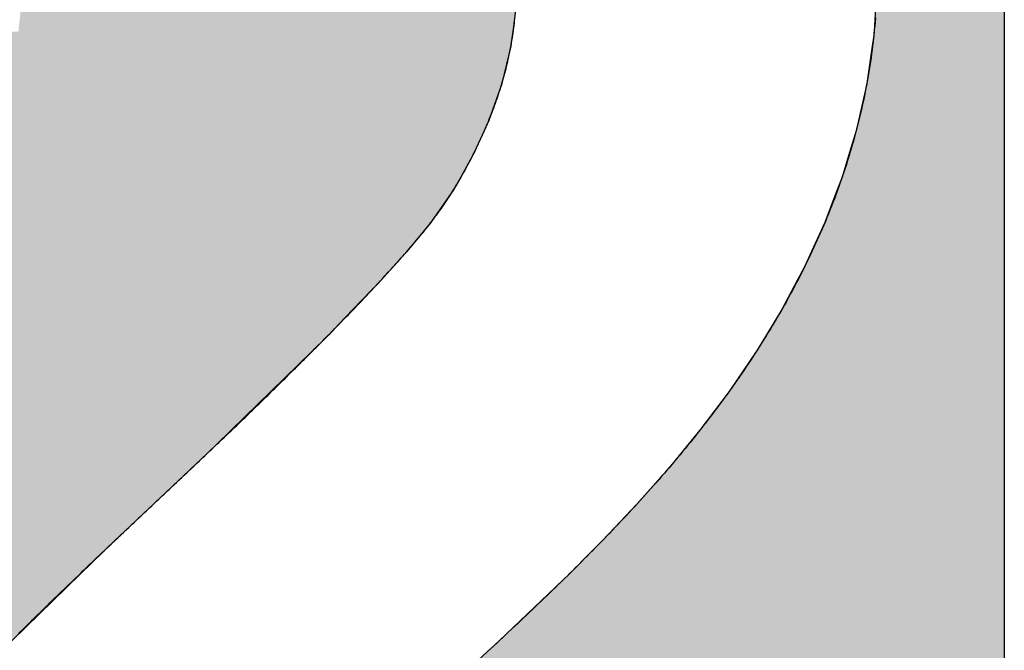
# Model space of a CAD drawing. Extents: x 0 to 1929, y -1 to 457.
# Drawn here: x 74 to 75, y 217 to 218 of the extents above; entities that cross this region are included whole.
import ezdxf

# ---------------------------------------------------------------- set-up
doc = ezdxf.new("R2010")
doc.units = 0
doc.layers.add('AM_0', color=7, linetype='CONTINUOUS')
doc.layers.add('AM_6', color=2, linetype='CONTINUOUS')

# ---------------------------------------------------------------- blocks, each defined once
blk = doc.blocks.new('*U45')
at = {"layer": 'AM_6', "linetype": 'CONTINUOUS'}
for p, q in [((40.4969, 5.9004), (40.492, 5.8623)), ((41.0731, 5.9004), (41.0706, 5.8623)), ((41.2793, 5.9004), (41.2793, 5.8623)), ((40.4913, 5.8561), (40.4891, 5.8387)), ((40.492, 5.8623), (40.4913, 5.8561)), ((41.0702, 5.8561), (41.0677, 5.8387)), ((41.0706, 5.8623), (41.0702, 5.8561)), ((41.2793, 5.8623), (41.2793, 5.8561)), ((41.2793, 5.8561), (41.2793, 5.8387)), ((40.4891, 5.8387), (40.4746, 5.7792)), ((41.0677, 5.8387), (41.0591, 5.7792)), ((41.2793, 5.8387), (41.2793, 5.7792)), ((40.4744, 5.7783), (40.4536, 5.7197)), ((40.4746, 5.7792), (40.4744, 5.7783)), ((41.0589, 5.7783), (41.0457, 5.7197)), ((41.0591, 5.7792), (41.0589, 5.7783)), ((41.2793, 5.7792), (41.2793, 5.7783)), ((41.2793, 5.7783), (41.2793, 5.7197)), ((40.4536, 5.7197), (40.4461, 5.7033)), ((41.0457, 5.7197), (41.0421, 5.7033)), ((41.2793, 5.7197), (41.2793, 5.7033)), ((40.4461, 5.7033), (40.4332, 5.6751)), ((41.0421, 5.7033), (41.0335, 5.6751)), ((41.2793, 5.7033), (41.2793, 5.6751)), ((40.4277, 5.663), (40.4086, 5.6288)), ((40.4332, 5.6751), (40.4277, 5.663)), ((41.0299, 5.663), (41.0195, 5.6288)), ((41.0335, 5.6751), (41.0299, 5.663)), ((41.2793, 5.6751), (41.2793, 5.663)), ((41.2793, 5.663), (41.2793, 5.6288)), ((40.4086, 5.6288), (40.3973, 5.6087)), ((41.0195, 5.6288), (41.0118, 5.6087)), ((41.2793, 5.6288), (41.2793, 5.6087)), ((40.3973, 5.6087), (40.362, 5.5575)), ((41.0118, 5.6087), (40.9924, 5.5575)), ((41.2793, 5.6087), (41.2793, 5.5575)), ((40.3608, 5.556), (40.3224, 5.5096)), ((40.362, 5.5575), (40.3608, 5.556)), ((40.9918, 5.556), (40.9706, 5.5096)), ((40.9924, 5.5575), (40.9918, 5.556)), ((41.2793, 5.5575), (41.2793, 5.556)), ((41.2793, 5.556), (41.2793, 5.5096)), ((40.3224, 5.5096), (40.3005, 5.4853)), ((40.9706, 5.5096), (40.9595, 5.4853)), ((41.2793, 5.5096), (41.2793, 5.4853)), ((40.3005, 5.4853), (40.2808, 5.4633)), ((40.9595, 5.4853), (40.9478, 5.4633)), ((41.2793, 5.4853), (41.2793, 5.4633)), ((40.2808, 5.4633), (40.236, 5.4166)), ((40.9478, 5.4633), (40.9229, 5.4166)), ((41.2793, 5.4633), (41.2793, 5.4166)), ((40.236, 5.4166), (40.1947, 5.3735)), ((40.9229, 5.4166), (40.8967, 5.3735)), ((41.2793, 5.4166), (41.2793, 5.3735)), ((40.1947, 5.3735), (40.1707, 5.3499)), ((40.8967, 5.3735), (40.8824, 5.3499)), ((41.2793, 5.3735), (41.2793, 5.3499)), ((40.1707, 5.3499), (40.1048, 5.2854)), ((40.8824, 5.3499), (40.8385, 5.2854)), ((41.2793, 5.3499), (41.2793, 5.2854)), ((40.1048, 5.2854), (40.0412, 5.223)), ((40.8385, 5.2854), (40.7917, 5.223)), ((41.2793, 5.2854), (41.2793, 5.223)), ((40.0412, 5.223), (40.0171, 5.1995)), ((40.7917, 5.223), (40.7723, 5.1995)), ((41.2793, 5.223), (41.2793, 5.1995)), ((40.0171, 5.1995), (39.9783, 5.1628)), ((40.7723, 5.1995), (40.7423, 5.1628)), ((41.2793, 5.1995), (41.2793, 5.1628)), ((39.9783, 5.1628), (39.9166, 5.1045)), ((40.7423, 5.1628), (40.6907, 5.1045)), ((41.2793, 5.1628), (41.2793, 5.1045)), ((39.9166, 5.1045), (39.8569, 5.0481)), ((40.6907, 5.1045), (40.6374, 5.0481)), ((41.2793, 5.1045), (41.2793, 5.0481)), ((39.8569, 5.0481), (39.8363, 5.0287)), ((40.6374, 5.0481), (40.6181, 5.0287)), ((41.2793, 5.0481), (41.2793, 5.0287)), ((39.8363, 5.0287), (39.7998, 4.993)), ((40.6181, 5.0287), (40.5827, 4.993)), ((41.2793, 5.0287), (41.2793, 4.993)), ((39.7998, 4.993), (39.6898, 4.8856)), ((40.5827, 4.993), (40.4704, 4.8856)), ((41.2793, 4.993), (41.2793, 4.8856)), ((40.4704, 4.8856), (40.4374, 4.8549)), ((41.2793, 4.8856), (41.2793, 4.8549))]:
    blk.add_line(p, q, dxfattribs=at)
for points in [[(39.7043, 5.9004), (39.7003, 5.8623), (40.492, 5.8623)], [(41.0731, 5.9004), (41.0706, 5.8623), (41.2793, 5.8623)], [(37.5995, 5.8623), (37.6035, 5.8561), (40.4913, 5.8561)], [(37.6035, 5.8561), (37.6149, 5.8387), (40.4891, 5.8387)], [(41.0702, 5.8561), (41.0677, 5.8387), (41.2793, 5.8387)], [(41.0706, 5.8623), (41.0702, 5.8561), (41.2793, 5.8561)], [(37.6149, 5.8387), (37.6538, 5.7792), (40.4746, 5.7792)], [(41.0677, 5.8387), (41.0591, 5.7792), (41.2793, 5.7792)], [(37.6538, 5.7792), (37.6544, 5.7783), (40.4744, 5.7783)], [(37.6544, 5.7783), (37.6926, 5.7197), (40.4536, 5.7197)], [(41.0589, 5.7783), (41.0457, 5.7197), (41.2793, 5.7197)], [(41.0591, 5.7792), (41.0589, 5.7783), (41.2793, 5.7783)], [(37.6926, 5.7197), (37.7033, 5.7033), (40.4461, 5.7033)], [(41.0457, 5.7197), (41.0421, 5.7033), (41.2793, 5.7033)], [(37.7033, 5.7033), (37.7217, 5.6751), (40.4332, 5.6751)], [(41.0421, 5.7033), (41.0335, 5.6751), (41.2793, 5.6751)], [(37.7217, 5.6751), (37.7296, 5.663), (40.4277, 5.663)], [(37.7296, 5.663), (37.752, 5.6288), (40.4086, 5.6288)], [(41.0299, 5.663), (41.0195, 5.6288), (41.2793, 5.6288)], [(41.0335, 5.6751), (41.0299, 5.663), (41.2793, 5.663)], [(37.752, 5.6288), (37.7651, 5.6087), (40.3973, 5.6087)], [(41.0195, 5.6288), (41.0118, 5.6087), (41.2793, 5.6087)], [(37.7651, 5.6087), (37.7985, 5.5575), (40.362, 5.5575)], [(41.0118, 5.6087), (40.9924, 5.5575), (41.2793, 5.5575)], [(37.7985, 5.5575), (37.7995, 5.556), (40.3608, 5.556)], [(37.7995, 5.556), (37.8298, 5.5096), (40.3224, 5.5096)], [(40.9918, 5.556), (40.9706, 5.5096), (41.2793, 5.5096)], [(40.9924, 5.5575), (40.9918, 5.556), (41.2793, 5.556)], [(37.8298, 5.5096), (37.8457, 5.4853), (40.3005, 5.4853)], [(40.9706, 5.5096), (40.9595, 5.4853), (41.2793, 5.4853)], [(37.8457, 5.4853), (37.86, 5.4633), (40.2808, 5.4633)], [(40.9595, 5.4853), (40.9478, 5.4633), (41.2793, 5.4633)], [(37.86, 5.4633), (37.8905, 5.4166), (40.236, 5.4166)], [(40.9478, 5.4633), (40.9229, 5.4166), (41.2793, 5.4166)], [(37.8905, 5.4166), (37.9186, 5.3735), (40.1947, 5.3735)], [(40.9229, 5.4166), (40.8967, 5.3735), (41.2793, 5.3735)], [(37.9186, 5.3735), (37.934, 5.3499), (40.1707, 5.3499)], [(40.8967, 5.3735), (40.8824, 5.3499), (41.2793, 5.3499)], [(37.934, 5.3499), (37.9762, 5.2854), (40.1048, 5.2854)], [(40.8824, 5.3499), (40.8385, 5.2854), (41.2793, 5.2854)], [(37.9762, 5.2854), (38.0169, 5.223), (40.0412, 5.223)], [(40.8385, 5.2854), (40.7917, 5.223), (41.2793, 5.223)], [(38.0169, 5.223), (38.0323, 5.1995), (40.0171, 5.1995)], [(40.7917, 5.223), (40.7723, 5.1995), (41.2793, 5.1995)], [(38.0323, 5.1995), (38.0563, 5.1628), (39.9783, 5.1628)], [(40.7723, 5.1995), (40.7423, 5.1628), (41.2793, 5.1628)], [(38.0563, 5.1628), (38.0943, 5.1045), (39.9166, 5.1045)], [(40.7423, 5.1628), (40.6907, 5.1045), (41.2793, 5.1045)], [(38.0943, 5.1045), (38.1312, 5.0481), (39.8569, 5.0481)], [(40.6907, 5.1045), (40.6374, 5.0481), (41.2793, 5.0481)], [(38.1312, 5.0481), (38.1438, 5.0287), (39.8363, 5.0287)], [(40.6374, 5.0481), (40.6181, 5.0287), (41.2793, 5.0287)], [(38.1438, 5.0287), (38.1672, 4.993), (39.7998, 4.993)], [(40.6181, 5.0287), (40.5827, 4.993), (41.2793, 4.993)], [(40.5827, 4.993), (40.4704, 4.8856), (41.2793, 4.8856)], [(40.4704, 4.8856), (40.4374, 4.8549), (41.2793, 4.8549)]]:
    blk.add_solid(points, dxfattribs=at)
at = {"layer": 'AM_6', "linetype": 'CONTINUOUS', "extrusion": (0, 0, -1)}
for points in [[(-39.7043, 5.9004), (-40.4969, 5.9004), (-40.492, 5.8623)], [(-41.0731, 5.9004), (-41.2793, 5.9004), (-41.2793, 5.8623)], [(-37.5995, 5.8623), (-40.492, 5.8623), (-40.4913, 5.8561)], [(-37.6035, 5.8561), (-40.4913, 5.8561), (-40.4891, 5.8387)], [(-41.0702, 5.8561), (-41.2793, 5.8561), (-41.2793, 5.8387)], [(-41.0706, 5.8623), (-41.2793, 5.8623), (-41.2793, 5.8561)], [(-37.6149, 5.8387), (-40.4891, 5.8387), (-40.4746, 5.7792)], [(-41.0677, 5.8387), (-41.2793, 5.8387), (-41.2793, 5.7792)], [(-37.6538, 5.7792), (-40.4746, 5.7792), (-40.4744, 5.7783)], [(-37.6544, 5.7783), (-40.4744, 5.7783), (-40.4536, 5.7197)], [(-41.0589, 5.7783), (-41.2793, 5.7783), (-41.2793, 5.7197)], [(-41.0591, 5.7792), (-41.2793, 5.7792), (-41.2793, 5.7783)], [(-37.6926, 5.7197), (-40.4536, 5.7197), (-40.4461, 5.7033)], [(-41.0457, 5.7197), (-41.2793, 5.7197), (-41.2793, 5.7033)], [(-37.7033, 5.7033), (-40.4461, 5.7033), (-40.4332, 5.6751)], [(-41.0421, 5.7033), (-41.2793, 5.7033), (-41.2793, 5.6751)], [(-37.7217, 5.6751), (-40.4332, 5.6751), (-40.4277, 5.663)], [(-37.7296, 5.663), (-40.4277, 5.663), (-40.4086, 5.6288)], [(-41.0299, 5.663), (-41.2793, 5.663), (-41.2793, 5.6288)], [(-41.0335, 5.6751), (-41.2793, 5.6751), (-41.2793, 5.663)], [(-37.752, 5.6288), (-40.4086, 5.6288), (-40.3973, 5.6087)], [(-41.0195, 5.6288), (-41.2793, 5.6288), (-41.2793, 5.6087)], [(-37.7651, 5.6087), (-40.3973, 5.6087), (-40.362, 5.5575)], [(-41.0118, 5.6087), (-41.2793, 5.6087), (-41.2793, 5.5575)], [(-37.7985, 5.5575), (-40.362, 5.5575), (-40.3608, 5.556)], [(-37.7995, 5.556), (-40.3608, 5.556), (-40.3224, 5.5096)], [(-40.9918, 5.556), (-41.2793, 5.556), (-41.2793, 5.5096)], [(-40.9924, 5.5575), (-41.2793, 5.5575), (-41.2793, 5.556)], [(-37.8298, 5.5096), (-40.3224, 5.5096), (-40.3005, 5.4853)], [(-40.9706, 5.5096), (-41.2793, 5.5096), (-41.2793, 5.4853)], [(-37.8457, 5.4853), (-40.3005, 5.4853), (-40.2808, 5.4633)], [(-40.9595, 5.4853), (-41.2793, 5.4853), (-41.2793, 5.4633)], [(-37.86, 5.4633), (-40.2808, 5.4633), (-40.236, 5.4166)], [(-40.9478, 5.4633), (-41.2793, 5.4633), (-41.2793, 5.4166)], [(-37.8905, 5.4166), (-40.236, 5.4166), (-40.1947, 5.3735)], [(-40.9229, 5.4166), (-41.2793, 5.4166), (-41.2793, 5.3735)], [(-37.9186, 5.3735), (-40.1947, 5.3735), (-40.1707, 5.3499)], [(-40.8967, 5.3735), (-41.2793, 5.3735), (-41.2793, 5.3499)], [(-37.934, 5.3499), (-40.1707, 5.3499), (-40.1048, 5.2854)], [(-40.8824, 5.3499), (-41.2793, 5.3499), (-41.2793, 5.2854)], [(-37.9762, 5.2854), (-40.1048, 5.2854), (-40.0412, 5.223)], [(-40.8385, 5.2854), (-41.2793, 5.2854), (-41.2793, 5.223)], [(-38.0169, 5.223), (-40.0412, 5.223), (-40.0171, 5.1995)], [(-40.7917, 5.223), (-41.2793, 5.223), (-41.2793, 5.1995)], [(-38.0323, 5.1995), (-40.0171, 5.1995), (-39.9783, 5.1628)], [(-40.7723, 5.1995), (-41.2793, 5.1995), (-41.2793, 5.1628)], [(-38.0563, 5.1628), (-39.9783, 5.1628), (-39.9166, 5.1045)], [(-40.7423, 5.1628), (-41.2793, 5.1628), (-41.2793, 5.1045)], [(-38.0943, 5.1045), (-39.9166, 5.1045), (-39.8569, 5.0481)], [(-40.6907, 5.1045), (-41.2793, 5.1045), (-41.2793, 5.0481)], [(-38.1312, 5.0481), (-39.8569, 5.0481), (-39.8363, 5.0287)], [(-40.6374, 5.0481), (-41.2793, 5.0481), (-41.2793, 5.0287)], [(-38.1438, 5.0287), (-39.8363, 5.0287), (-39.7998, 4.993)], [(-40.6181, 5.0287), (-41.2793, 5.0287), (-41.2793, 4.993)], [(-38.1672, 4.993), (-39.7998, 4.993), (-39.6898, 4.8856)], [(-40.5827, 4.993), (-41.2793, 4.993), (-41.2793, 4.8856)], [(-40.4704, 4.8856), (-41.2793, 4.8856), (-41.2793, 4.8549)]]:
    blk.add_solid(points, dxfattribs=at)
blk = doc.blocks.new('M5390')
at = {"layer": 'AM_6'}
blk.add_lwpolyline([(33.0293, 11.0743), (41.2793, 11.0743), (41.2793, 2.8243), (33.0293, 2.8243)], close=True, dxfattribs=at)
for points in [[(41.0728, 5.8845, 0), (41.0722, 5.878, 0), (41.0717, 5.8716, 0), (41.0711, 5.8651, 0), (41.0705, 5.8586, 0), (41.0698, 5.8522, 0), (41.0691, 5.8457, 0), (41.0683, 5.8393, 0), (41.0675, 5.8329, 0), (41.0666, 5.8264, 0), (41.0658, 5.82, 0), (41.0648, 5.8136, 0), (41.0638, 5.8072, 0), (41.0628, 5.8008, 0), (41.0618, 5.7944, 0), (41.0607, 5.788, 0), (41.0595, 5.7816, 0), (41.0583, 5.7752, 0), (41.0571, 5.7688, 0), (41.0559, 5.7625, 0), (41.0546, 5.7561, 0), (41.0532, 5.7498, 0), (41.0518, 5.7434, 0), (41.0504, 5.7371, 0), (41.0489, 5.7308, 0), (41.0474, 5.7245, 0), (41.0459, 5.7181, 0), (41.0443, 5.7119, 0), (41.0427, 5.7056, 0), (41.041, 5.6993, 0), (41.0393, 5.693, 0), (41.0376, 5.6868, 0), (41.0358, 5.6805, 0), (41.034, 5.6743, 0), (41.0321, 5.6681, 0), (41.0302, 5.6618, 0), (41.0283, 5.6556, 0), (41.0263, 5.6494, 0), (41.0243, 5.6433, 0), (41.0223, 5.6371, 0), (41.0202, 5.6309, 0), (41.0181, 5.6248, 0), (41.016, 5.6186, 0), (41.0138, 5.6125, 0), (41.0116, 5.6064, 0), (41.0093, 5.6003, 0), (41.0071, 5.5942, 0), (41.0047, 5.5882, 0), (41.0024, 5.5821, 0), (41, 5.5761, 0), (40.9976, 5.57, 0), (40.9951, 5.564, 0), (40.9927, 5.558, 0), (40.9901, 5.552, 0), (40.9876, 5.546, 0), (40.985, 5.5401, 0), (40.9824, 5.5341, 0), (40.9798, 5.5282, 0), (40.9771, 5.5223, 0), (40.9744, 5.5164, 0), (40.9716, 5.5105, 0), (40.9689, 5.5046, 0), (40.9661, 5.4988, 0), (40.9632, 5.4929, 0), (40.9604, 5.4871, 0), (40.9575, 5.4813, 0), (40.9546, 5.4755, 0), (40.9516, 5.4697, 0), (40.9486, 5.4639, 0), (40.9456, 5.4581, 0), (40.9426, 5.4524, 0), (40.9395, 5.4467, 0), (40.9365, 5.441, 0), (40.9333, 5.4353, 0), (40.9302, 5.4296, 0), (40.927, 5.4239, 0), (40.9238, 5.4182, 0), (40.9206, 5.4126, 0), (40.9173, 5.407, 0), (40.914, 5.4014, 0), (40.9107, 5.3958, 0), (40.9074, 5.3902, 0), (40.9041, 5.3846, 0), (40.9007, 5.3791, 0), (40.8973, 5.3735, 0), (40.8938, 5.368, 0), (40.8904, 5.3625, 0), (40.8869, 5.357, 0), (40.8834, 5.3515, 0), (40.8799, 5.346, 0), (40.8763, 5.3406, 0), (40.8727, 5.3351, 0), (40.8691, 5.3297, 0), (40.8655, 5.3243, 0), (40.8619, 5.3189, 0), (40.8582, 5.3135, 0), (40.8545, 5.3082, 0), (40.8508, 5.3028, 0), (40.8471, 5.2975, 0), (40.8433, 5.2921, 0), (40.8395, 5.2868, 0), (40.8357, 5.2816, 0), (40.8319, 5.2763, 0), (40.8281, 5.271, 0), (40.8242, 5.2658, 0), (40.8203, 5.2605, 0), (40.8164, 5.2553, 0), (40.8125, 5.2501, 0), (40.8086, 5.2449, 0), (40.8046, 5.2397, 0), (40.8007, 5.2346, 0), (40.7967, 5.2294, 0), (40.7927, 5.2243, 0), (40.7886, 5.2192, 0), (40.7846, 5.2141, 0), (40.7805, 5.209, 0), (40.7765, 5.2039, 0), (40.7724, 5.1989, 0), (40.7683, 5.1939, 0), (40.7641, 5.1888, 0), (40.76, 5.1838, 0), (40.7558, 5.1788, 0), (40.7516, 5.1738, 0), (40.7475, 5.1689, 0), (40.7433, 5.1639, 0), (40.739, 5.159, 0), (40.7348, 5.1541, 0), (40.7305, 5.1492, 0), (40.7263, 5.1443, 0), (40.722, 5.1394, 0), (40.7177, 5.1345, 0), (40.7134, 5.1297, 0), (40.7091, 5.1248, 0), (40.7047, 5.12, 0), (40.7004, 5.1152, 0), (40.696, 5.1104, 0), (40.6917, 5.1056, 0), (40.6873, 5.1008, 0), (40.6829, 5.096, 0), (40.6785, 5.0913, 0), (40.6741, 5.0865, 0), (40.6696, 5.0818, 0), (40.6652, 5.0771, 0), (40.6607, 5.0724, 0), (40.6563, 5.0677, 0), (40.6518, 5.063, 0), (40.6473, 5.0583, 0), (40.6428, 5.0537, 0), (40.6383, 5.049, 0), (40.6338, 5.0443, 0), (40.6293, 5.0397, 0), (40.6247, 5.0351, 0), (40.6202, 5.0305, 0), (40.6156, 5.0259, 0), (40.6111, 5.0213, 0), (40.6065, 5.0167, 0), (40.6019, 5.0121, 0), (40.5973, 5.0075, 0), (40.5927, 5.0029, 0), (40.5881, 4.9984, 0), (40.5835, 4.9938, 0), (40.5789, 4.9893, 0), (40.5743, 4.9847, 0), (40.5697, 4.9802, 0), (40.565, 4.9757, 0), (40.5604, 4.9711, 0), (40.5557, 4.9666, 0), (40.5511, 4.9621, 0), (40.5464, 4.9576, 0), (40.5417, 4.9531, 0), (40.5371, 4.9486, 0), (40.5324, 4.9442, 0), (40.5277, 4.9397, 0), (40.523, 4.9352, 0), (40.5183, 4.9307, 0), (40.5136, 4.9263, 0), (40.5089, 4.9218, 0), (40.5042, 4.9173, 0), (40.4995, 4.9129, 0), (40.4948, 4.9085, 0), (40.4901, 4.904, 0), (40.4853, 4.8996, 0), (40.4806, 4.8951, 0), (40.4759, 4.8907, 0), (40.4712, 4.8863, 0), (40.4664, 4.8818, 0), (40.4617, 4.8774, 0), (40.457, 4.873, 0), (40.4522, 4.8686, 0)], [(39.7005, 4.897, 0), (39.7033, 4.8997, 0), (39.7061, 4.9025, 0), (39.7088, 4.9052, 0), (39.7116, 4.9079, 0), (39.7144, 4.9107, 0), (39.7171, 4.9134, 0), (39.7199, 4.9161, 0), (39.7227, 4.9189, 0), (39.7254, 4.9216, 0), (39.7282, 4.9243, 0), (39.731, 4.927, 0), (39.7338, 4.9298, 0), (39.7366, 4.9325, 0), (39.7393, 4.9352, 0), (39.7421, 4.9379, 0), (39.7449, 4.9406, 0), (39.7477, 4.9434, 0), (39.7505, 4.9461, 0), (39.7533, 4.9488, 0), (39.756, 4.9515, 0), (39.7588, 4.9542, 0), (39.7616, 4.9569, 0), (39.7644, 4.9596, 0), (39.7672, 4.9623, 0), (39.77, 4.965, 0), (39.7728, 4.9677, 0), (39.7756, 4.9705, 0), (39.7784, 4.9732, 0), (39.7812, 4.9759, 0), (39.784, 4.9786, 0), (39.7868, 4.9813, 0), (39.7896, 4.984, 0), (39.7924, 4.9867, 0), (39.7952, 4.9893, 0), (39.798, 4.992, 0), (39.8008, 4.9947, 0), (39.8036, 4.9974, 0), (39.8064, 5.0001, 0), (39.8092, 5.0028, 0), (39.812, 5.0055, 0), (39.8149, 5.0082, 0), (39.8177, 5.0109, 0), (39.8205, 5.0136, 0), (39.8233, 5.0163, 0), (39.8261, 5.0189, 0), (39.8289, 5.0216, 0), (39.8317, 5.0243, 0), (39.8346, 5.027, 0), (39.8374, 5.0297, 0), (39.8402, 5.0324, 0), (39.843, 5.035, 0), (39.8458, 5.0377, 0), (39.8487, 5.0404, 0), (39.8515, 5.0431, 0), (39.8543, 5.0457, 0), (39.8571, 5.0484, 0), (39.86, 5.0511, 0), (39.8628, 5.0538, 0), (39.8656, 5.0564, 0), (39.8684, 5.0591, 0), (39.8713, 5.0618, 0), (39.8741, 5.0644, 0), (39.8769, 5.0671, 0), (39.8798, 5.0698, 0), (39.8826, 5.0724, 0), (39.8854, 5.0751, 0), (39.8882, 5.0778, 0), (39.8911, 5.0805, 0), (39.8939, 5.0831, 0), (39.8967, 5.0858, 0), (39.8996, 5.0885, 0), (39.9024, 5.0911, 0), (39.9052, 5.0938, 0), (39.9081, 5.0965, 0), (39.9109, 5.0991, 0), (39.9137, 5.1018, 0), (39.9166, 5.1045, 0), (39.9194, 5.1071, 0), (39.9222, 5.1098, 0), (39.9251, 5.1125, 0), (39.9279, 5.1151, 0), (39.9307, 5.1178, 0), (39.9336, 5.1205, 0), (39.9364, 5.1231, 0), (39.9392, 5.1258, 0), (39.9421, 5.1284, 0), (39.9449, 5.1311, 0), (39.9477, 5.1338, 0), (39.9505, 5.1365, 0), (39.9534, 5.1391, 0), (39.9562, 5.1418, 0), (39.959, 5.1445, 0), (39.9619, 5.1471, 0), (39.9647, 5.1498, 0), (39.9675, 5.1525, 0), (39.9704, 5.1551, 0), (39.9732, 5.1578, 0), (39.976, 5.1605, 0), (39.9788, 5.1631, 0), (39.9817, 5.1658, 0), (39.9845, 5.1685, 0), (39.9873, 5.1712, 0), (39.9901, 5.1738, 0), (39.993, 5.1765, 0), (39.9958, 5.1792, 0), (39.9986, 5.1819, 0), (40.0014, 5.1845, 0), (40.0043, 5.1872, 0), (40.0071, 5.1899, 0), (40.0099, 5.1926, 0), (40.0127, 5.1953, 0), (40.0155, 5.1979, 0), (40.0183, 5.2006, 0), (40.0212, 5.2033, 0), (40.024, 5.206, 0), (40.0268, 5.2087, 0), (40.0296, 5.2114, 0), (40.0324, 5.2141, 0), (40.0352, 5.2168, 0), (40.038, 5.2195, 0), (40.0408, 5.2221, 0), (40.0436, 5.2248, 0), (40.0464, 5.2275, 0), (40.0493, 5.2302, 0), (40.0521, 5.2329, 0), (40.0549, 5.2356, 0), (40.0577, 5.2383, 0), (40.0605, 5.241, 0), (40.0633, 5.2437, 0), (40.0661, 5.2464, 0), (40.0689, 5.2491, 0), (40.0716, 5.2518, 0), (40.0744, 5.2545, 0), (40.0772, 5.2572, 0), (40.08, 5.2599, 0), (40.0828, 5.2627, 0), (40.0856, 5.2654, 0), (40.0884, 5.2681, 0), (40.0912, 5.2708, 0), (40.094, 5.2735, 0), (40.0968, 5.2762, 0), (40.0995, 5.279, 0), (40.1023, 5.2817, 0), (40.1051, 5.2844, 0), (40.1079, 5.2871, 0), (40.1107, 5.2898, 0), (40.1134, 5.2926, 0), (40.1162, 5.2953, 0), (40.119, 5.298, 0), (40.1218, 5.3007, 0), (40.1245, 5.3035, 0), (40.1273, 5.3062, 0), (40.1301, 5.3089, 0), (40.1328, 5.3117, 0), (40.1356, 5.3144, 0), (40.1384, 5.3171, 0), (40.1411, 5.3199, 0), (40.1439, 5.3226, 0), (40.1466, 5.3254, 0), (40.1494, 5.3281, 0), (40.1522, 5.3308, 0), (40.1549, 5.3336, 0), (40.1577, 5.3363, 0), (40.1604, 5.3391, 0), (40.1632, 5.3418, 0), (40.1659, 5.3446, 0), (40.1687, 5.3473, 0), (40.1714, 5.3501, 0), (40.1742, 5.3528, 0), (40.1769, 5.3556, 0), (40.1797, 5.3583, 0), (40.1824, 5.3611, 0), (40.1851, 5.3639, 0), (40.1879, 5.3666, 0), (40.1906, 5.3694, 0), (40.1934, 5.3722, 0), (40.1961, 5.3749, 0), (40.1988, 5.3777, 0), (40.2016, 5.3805, 0), (40.2043, 5.3832, 0), (40.207, 5.386, 0), (40.2097, 5.3888, 0), (40.2124, 5.3916, 0), (40.2152, 5.3944, 0), (40.2179, 5.3971, 0), (40.2206, 5.3999, 0), (40.2233, 5.4027, 0), (40.226, 5.4055, 0), (40.2287, 5.4083, 0), (40.2314, 5.4111, 0), (40.2341, 5.4139, 0), (40.2368, 5.4167, 0), (40.2395, 5.4195, 0), (40.2422, 5.4223, 0), (40.2449, 5.4251, 0), (40.2476, 5.428, 0), (40.2503, 5.4308, 0), (40.2529, 5.4336, 0), (40.2556, 5.4364, 0), (40.2583, 5.4392, 0), (40.2609, 5.4421, 0), (40.2636, 5.4449, 0), (40.2663, 5.4477, 0), (40.2689, 5.4506, 0), (40.2716, 5.4534, 0), (40.2742, 5.4563, 0), (40.2769, 5.4591, 0), (40.2795, 5.462, 0), (40.2822, 5.4648, 0), (40.2848, 5.4677, 0), (40.2874, 5.4706, 0), (40.29, 5.4734, 0), (40.2927, 5.4763, 0), (40.2953, 5.4792, 0), (40.2979, 5.4821, 0), (40.3005, 5.485, 0), (40.3031, 5.4879, 0), (40.3057, 5.4908, 0), (40.3083, 5.4937, 0), (40.3109, 5.4966, 0), (40.3135, 5.4995, 0), (40.3161, 5.5024, 0), (40.3186, 5.5053, 0), (40.3212, 5.5083, 0), (40.3238, 5.5112, 0), (40.3263, 5.5141, 0), (40.3289, 5.5171, 0), (40.3314, 5.52, 0), (40.3339, 5.523, 0), (40.3365, 5.5259, 0), (40.339, 5.5289, 0), (40.3415, 5.5319, 0), (40.3439, 5.5349, 0), (40.3464, 5.5379, 0), (40.3489, 5.5409, 0), (40.3513, 5.544, 0), (40.3538, 5.547, 0), (40.3562, 5.55, 0), (40.3586, 5.5531, 0), (40.361, 5.5562, 0), (40.3633, 5.5593, 0), (40.3657, 5.5624, 0), (40.368, 5.5655, 0), (40.3703, 5.5686, 0), (40.3726, 5.5717, 0), (40.3749, 5.5749, 0), (40.3771, 5.5781, 0), (40.3794, 5.5812, 0), (40.3816, 5.5845, 0), (40.3838, 5.5877, 0), (40.3859, 5.5909, 0), (40.3881, 5.5941, 0), (40.3902, 5.5974, 0), (40.3923, 5.6007, 0), (40.3944, 5.604, 0), (40.3965, 5.6073, 0), (40.3985, 5.6106, 0), (40.4005, 5.6139, 0), (40.4026, 5.6172, 0), (40.4045, 5.6206, 0), (40.4065, 5.6239, 0), (40.4085, 5.6273, 0), (40.4104, 5.6307, 0), (40.4123, 5.6341, 0), (40.4142, 5.6375, 0), (40.4161, 5.6409, 0), (40.418, 5.6443, 0), (40.4198, 5.6478, 0), (40.4216, 5.6512, 0), (40.4234, 5.6547, 0), (40.4252, 5.6581, 0), (40.427, 5.6616, 0), (40.4287, 5.6651, 0), (40.4305, 5.6686, 0), (40.4322, 5.6721, 0), (40.4339, 5.6756, 0), (40.4356, 5.6791, 0), (40.4373, 5.6826, 0), (40.4389, 5.6862, 0), (40.4405, 5.6897, 0), (40.4422, 5.6932, 0), (40.4438, 5.6968, 0), (40.4453, 5.7004, 0), (40.4469, 5.7039, 0), (40.4485, 5.7075, 0), (40.45, 5.7111, 0), (40.4515, 5.7147, 0), (40.453, 5.7183, 0), (40.4545, 5.7219, 0), (40.4559, 5.7255, 0), (40.4573, 5.7291, 0), (40.4588, 5.7328, 0), (40.4601, 5.7364, 0), (40.4615, 5.74, 0), (40.4629, 5.7437, 0), (40.4642, 5.7473, 0), (40.4655, 5.751, 0), (40.4668, 5.7547, 0), (40.468, 5.7584, 0), (40.4693, 5.7621, 0), (40.4705, 5.7657, 0), (40.4717, 5.7694, 0), (40.4728, 5.7732, 0), (40.474, 5.7769, 0), (40.4751, 5.7806, 0), (40.4762, 5.7843, 0), (40.4773, 5.7881, 0), (40.4783, 5.7918, 0), (40.4793, 5.7956, 0), (40.4803, 5.7994, 0), (40.4813, 5.8031, 0), (40.4822, 5.8069, 0), (40.4831, 5.8107, 0), (40.484, 5.8145, 0), (40.4849, 5.8183, 0), (40.4857, 5.8221, 0), (40.4865, 5.8259, 0), (40.4873, 5.8297, 0), (40.4881, 5.8335, 0), (40.4888, 5.8373, 0), (40.4895, 5.8412, 0), (40.4902, 5.845, 0), (40.4908, 5.8488, 0), (40.4914, 5.8527, 0), (40.492, 5.8565, 0), (40.4926, 5.8604, 0), (40.4931, 5.8642, 0), (40.4937, 5.8681, 0), (40.4941, 5.872, 0), (40.4946, 5.8758, 0), (40.495, 5.8797, 0), (40.4954, 5.8836, 0)]]:
    blk.add_polyline3d(points, dxfattribs=at)
at = {"layer": 'AM_6', "linetype": 'CONTINUOUS'}
blk.add_blockref('*U45', (0, 0), dxfattribs=at)

msp = doc.modelspace()

# ---------------------------------------------------------------- block references
at = {"layer": 'AM_0'}
msp.add_blockref('M5390', (34.1207, 212.1757), dxfattribs=at)

doc.saveas('drawing.dxf')
